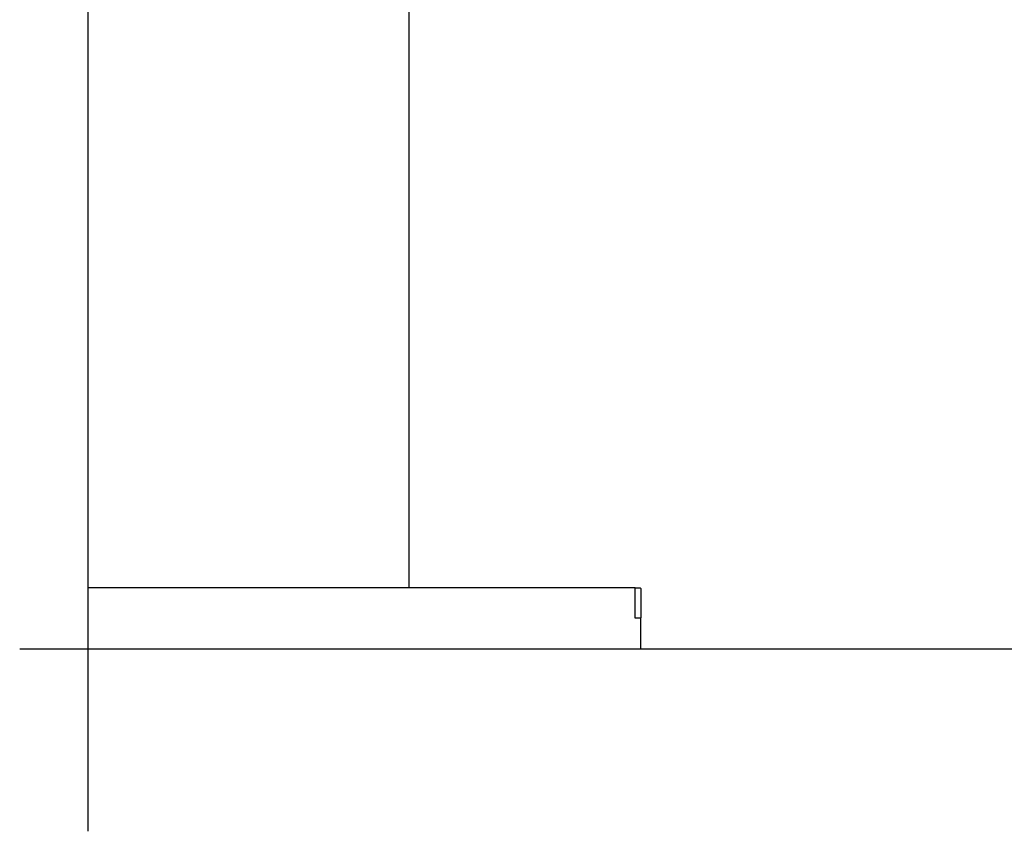
# Model space of a CAD drawing. Extents: x -33 to 2004, y 0 to 2620.
# Drawn here: x -33 to 858, y 575 to 1309 of the extents above; entities that cross this region are included whole.
import ezdxf

# ---------------------------------------------------------------- set-up
doc = ezdxf.new("R2010")
doc.units = 0
doc.header["$LTSCALE"] = 247.5
doc.layers.add('FISHER_AND_PAYKEL', color=7, linetype='CONTINUOUS')

msp = doc.modelspace()

# ---------------------------------------------------------------- linework, layer by layer
at = {"layer": 'FISHER_AND_PAYKEL', "color": 5}
for p, q in [((28.85, 575.15), (28.85, 1977.3)), ((-33.02, 740.23), (2004.01, 740.23))]:
    msp.add_line(p, q, dxfattribs=at)
at = {"layer": 'FISHER_AND_PAYKEL', "color": 7, "linetype": 'CONTINUOUS'}
for p, q in [((28.85, 740.23), (28.85, 1335.23)), ((318.85, 1335.23), (318.85, 795.23)), ((318.85, 899.69), (318.89, 899.69)), ((318.89, 899.69), (318.89, 891.61)), ((318.85, 893.51), (318.89, 893.51)), ((318.85, 893.45), (318.89, 893.45)), ((318.85, 892.37), (318.89, 892.37)), ((318.85, 891.61), (318.89, 891.61)), ((318.85, 891.59), (318.89, 891.59)), ((318.89, 891.59), (318.89, 891.59)), ((524.35, 767.73), (523.85, 768.23))]:
    msp.add_line(p, q, dxfattribs=at)
for points in [[(28.85, 740.23), (528.85, 740.23), (528.85, 767.73), (523.85, 767.73), (523.85, 795.23), (28.85, 795.23)], [(523.85, 794.73), (524.35, 795.23), (528.35, 795.23), (528.85, 794.73), (528.85, 768.23), (528.35, 767.73)]]:
    msp.add_lwpolyline(points, dxfattribs=at)

doc.saveas('drawing.dxf')
